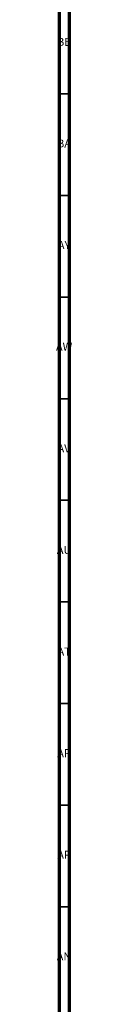
# Model space of a CAD drawing. Units: millimetres. Extents: x 3 to 2496, y 5 to 2495.
# Drawn here: x 3 to 11, y 1602 to 2086 of the extents above; entities that cross this region are included whole.
import ezdxf

# ---------------------------------------------------------------- set-up
doc = ezdxf.new("R2010")
doc.units = ezdxf.units.MM
doc.styles.add('SLDTEXTSTYLE0', font='TXT', dxfattribs={"width": 0.75})

msp = doc.modelspace()

# ---------------------------------------------------------------- linework, layer by layer
at = {"color": 7, "linetype": 'Continuous', "lineweight": 70}
for p, q in [((5, 5), (5, 2495)), ((10, 10), (10, 2490))]:
    msp.add_line(p, q, dxfattribs=at)
at = {"color": 7, "linetype": 'Continuous', "lineweight": 35}
for p, q in [((10, 2050), (5, 2050)), ((10, 2000), (5, 2000)), ((10, 1950), (5, 1950)), ((10, 1900), (5, 1900)), ((10, 1850), (5, 1850)), ((10, 1800), (5, 1800)), ((10, 1750), (5, 1750)), ((10, 1700), (5, 1700)), ((10, 1650), (5, 1650))]:
    msp.add_line(p, q, dxfattribs=at)

# ---------------------------------------------------------------- texts
at = {"color": 7, "linetype": 'Continuous', "lineweight": 0, "char_height": 3.969, "attachment_point": 2, "style": 'SLDTEXTSTYLE0'}
for s, insert in [('BB', (7.44, 2077.56)), ('BA', (7.31, 2027.56)), ('AY', (7.32, 1977.56)), ('AW', (7.34, 1927.56)), ('AV', (7.28, 1877.56)), ('AU', (7.35, 1827.56)), ('AT', (7.33, 1777.56)), ('AR', (7.28, 1727.56)), ('AP', (7.32, 1677.56)), ('AN', (7.3, 1627.56))]:
    msp.add_mtext(s, dxfattribs=dict(at, insert=insert))

doc.saveas('drawing.dxf')
